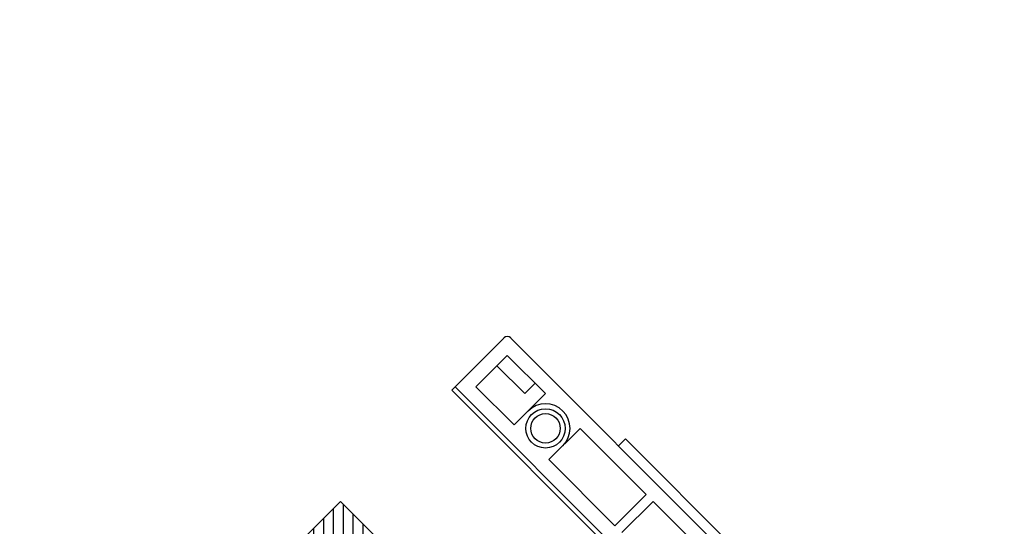
# Model space of a CAD drawing. Units: inches. Extents: x 188 to 343, y -215 to -115.
# Drawn here: x 323 to 336, y -202 to -196 of the extents above; entities that cross this region are included whole.
import ezdxf

# ---------------------------------------------------------------- set-up
doc = ezdxf.new("R2010")
doc.units = ezdxf.units.IN
doc.header["$MEASUREMENT"] = 0
doc.linetypes.add('HIDDEN', pattern=[0.375, 0.25, -0.125])
for name, color, linetype in [('Grating', 6, 'Continuous'), ('Hatch', 7, 'Continuous'), ('PVC Plate', 255, 'HIDDEN')]:
    doc.layers.add(name, color=color, linetype=linetype)

msp = doc.modelspace()

# ---------------------------------------------------------------- hatches: boundary and pattern name
at = {"layer": 'Hatch'}
h = msp.add_hatch(dxfattribs=at)
h.set_pattern_fill('ANSI31', color=256, angle=135)
h.set_pattern_definition([(180, (323.57185, -196.06544), (-1e-17, -0.125), [])])
h.paths.add_polyline_path([(323.082, -195.672), (323.15, -195.643), (323.13, -195.624)])
h = msp.add_hatch(dxfattribs=at)
h.set_pattern_fill('ANSI31', color=256, angle=45)
h.set_pattern_definition([(90, (327.07248, -202.54058), (-0.125, 3e-17), [])])
h.paths.add_polyline_path([(327.161, -201.745), (326.719, -202.187), (327.072, -202.541), (327.514, -202.099)])

# ---------------------------------------------------------------- linework, layer by layer
at = {"layer": 'Grating'}
for p, q in [((329.238, -199.668), (328.575, -200.331)), ((335.602, -205.944), (329.326, -199.668)), ((329.282, -199.889), (328.884, -200.287)), ((329.282, -199.889), (329.768, -200.375)), ((329.768, -200.375), (329.282, -199.889)), ((329.503, -200.375), (329.15, -200.022)), ((334.983, -206.651), (328.619, -200.287)), ((328.884, -200.287), (329.371, -200.773)), ((329.371, -200.773), (328.884, -200.287)), ((329.636, -200.242), (329.503, -200.375)), ((334.939, -206.695), (328.575, -200.331)), ((329.768, -200.375), (329.371, -200.773)), ((330.209, -200.816), (329.811, -201.213)), ((331.049, -201.655), (330.209, -200.816)), ((330.651, -202.053), (329.811, -201.213)), ((331.049, -201.655), (330.651, -202.053)), ((331.137, -201.744), (330.739, -202.141)), ((331.137, -201.744), (330.739, -202.141)), ((331.934, -202.541), (331.137, -201.744))]:
    msp.add_line(p, q, dxfattribs=at)
msp.add_lwpolyline([(326.719, -202.187), (333.083, -208.551), (333.525, -208.109), (327.161, -201.745)], close=True, dxfattribs=at)
for radius in [0.25, 0.187]:
    msp.add_circle((329.768, -200.816), radius, dxfattribs=at)
for centre, radius, start in [((329.282, -199.712), 0.0625, 45), ((329.768, -200.816), 0.312, 315)]:
    msp.add_arc(centre, radius, start, 135, dxfattribs=at)
at = {"layer": 'PVC Plate', "linetype": 'Continuous'}
for p, q in [((330.696, -201.038), (330.785, -200.95)), ((330.785, -200.95), (334.32, -204.485))]:
    msp.add_line(p, q, dxfattribs=at)

doc.saveas('drawing.dxf')
